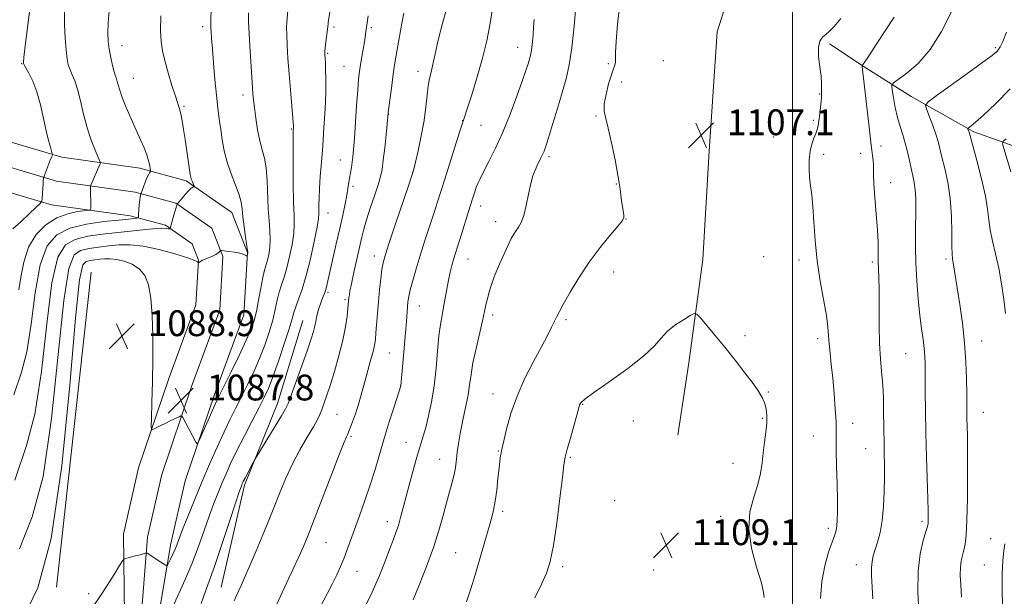
# Model space of a CAD drawing. Extents: x 2194800 to 2197700, y 302300 to 305200.
# Drawn here: x 2196761 to 2197066, y 304728 to 304907 of the extents above; entities that cross this region are included whole.
import ezdxf

# ---------------------------------------------------------------- set-up
doc = ezdxf.new("R2010")
doc.units = 0
doc.header["$MEASUREMENT"] = 0
for name, color, linetype, lineweight in [('BREAKLINE DTM HARD', 7, 'Continuous', 0), ('CONTOUR INDEX', 41, 'Continuous', 13), ('CONTOUR INTERMEDIATE', 44, 'Continuous', 0), ('GRID LINE', 7, 'Continuous', 0), ('SPOT ELEVATION', 7, 'Continuous', 0), ('SPOT ELEVATION DTM', 2, 'Continuous', 13)]:
    doc.layers.add(name, color=color, linetype=linetype, lineweight=lineweight)
doc.styles.add('Style-WORKING', font='WORKING.shx')

# ---------------------------------------------------------------- blocks, each defined once
blk = doc.blocks.new('SPOT')
at = {"layer": 'SPOT ELEVATION'}
for p, q in [((-3.910000000149012, -3.909999999974389), (3.819999999832362, 3.809999999997672)), ((-1.649999999906868, 3.770000000018626), (1.71999999973923, -3.929999999993015))]:
    blk.add_line(p, q, dxfattribs=at)

msp = doc.modelspace()

# ---------------------------------------------------------------- linework, layer by layer
at = {"layer": 'BREAKLINE DTM HARD', "extrusion": (-0.001917359791796408, -0.01749255137781765, 0.9998451552004056), "elevation": -8454.529760228936, "flags": 128}
msp.add_lwpolyline([(2150490.68512731, 542304.8153830303), (2150490.685127311, 542206.5049507254)], dxfattribs=at)
at = {"layer": 'BREAKLINE DTM HARD'}
for points in [[(2197019.963, 305000, 1109.132), (2197003.88, 304965.61, 1109.04), (2196988.32, 304939.84, 1108.46), (2196976.64, 304902.9, 1107.56), (2196974.21, 304865.96, 1107.09), (2196972.26, 304832.42, 1107.3), (2196967.88, 304800.33, 1108.67), (2196964.47, 304777.97, 1109.3)], [(2196680.77, 304900.29, 1064.84), (2196702.91, 304888.73, 1067), (2196723.25, 304879.74, 1069.21), (2196748.07, 304871.63, 1073.74), (2196773.69, 304864.03, 1078.53), (2196797.89, 304860.64, 1081.48), (2196812.24, 304856.77, 1083.74), (2196826.37, 304846.94, 1085.22), (2196831.19, 304834.53, 1085.96), (2196830.06, 304815.26, 1086.64), (2196820.95, 304790.5, 1087.54), (2196811.87, 304763.75, 1088.33), (2196807.49, 304744.32, 1089.43), (2196803.56, 304721.23, 1091.33), (2196802.6, 304697.41, 1093.7), (2196804.37, 304681.05, 1095.96), (2196813.91, 304666.29, 1097.7), (2196831.1, 304652.63, 1100.44), (2196849.15, 304649.92, 1104.07)], [(2197011.46, 304899.21, 1105.78), (2197021.87, 304892.27, 1103.95), (2197036.75, 304882.84, 1100.62), (2197056.1, 304871.92, 1097.72), (2197071.47, 304866.46, 1094.66), (2197089.33, 304861.01, 1091.49), (2197114.63, 304856.54, 1088.15), (2197139.43, 304850.08, 1084.61), (2197161.75, 304846.11, 1080.52), (2197179.11, 304840.65, 1077.35), (2197201.43, 304831.72, 1071.93), (2197220.77, 304822.29, 1065.8), (2197241.6, 304813.86, 1061.39), (2197260.45, 304807.9, 1058.49), (2197278.31, 304806.91, 1056.34), (2197292.2, 304808.39, 1054.41), (2197320.97, 304812.85, 1050.43), (2197339.32, 304814.34, 1047.69), (2197362.14, 304815.82, 1044.95)], [(2196677.3, 304893.64, 1065.04), (2196699.66, 304881.97, 1067.2), (2196720.56, 304872.73, 1069.41), (2196745.84, 304864.47, 1073.94), (2196772.09, 304856.68, 1078.73), (2196796.39, 304853.28, 1081.68), (2196809.03, 304849.87, 1083.94), (2196820.21, 304842.09, 1085.42), (2196823.61, 304833.34, 1086.16), (2196822.64, 304816.81, 1086.84), (2196813.88, 304793, 1087.74), (2196804.64, 304765.78, 1088.53), (2196800.26, 304746.33, 1089.63), (2196798.32, 304721.54, 1091.53), (2196797.34, 304697.23, 1093.9), (2196799.28, 304679.25, 1096.16), (2196809.97, 304662.72, 1097.9), (2196828.93, 304647.65, 1100.64), (2196848.37, 304644.73, 1104.27)], [(2196673.83, 304886.99, 1064.84), (2196696.41, 304875.21, 1067), (2196717.87, 304865.72, 1069.21), (2196743.61, 304857.31, 1073.74), (2196770.49, 304849.33, 1078.53), (2196794.89, 304845.92, 1081.48), (2196805.82, 304842.97, 1083.74), (2196814.05, 304837.24, 1085.22), (2196816.03, 304832.15, 1085.96), (2196815.22, 304818.36, 1086.64), (2196806.81, 304795.5, 1087.54), (2196797.41, 304767.81, 1088.33), (2196792.78, 304747.25, 1089.43), (2196793.08, 304721.85, 1091.33), (2196792.08, 304697.05, 1093.7), (2196794.19, 304677.45, 1095.96), (2196806.03, 304659.15, 1097.7), (2196826.76, 304642.67, 1100.44), (2196847.59, 304639.54, 1104.07)], [(2196823.01, 304730.84, 1095.13), (2196830.3, 304762.44, 1094.29), (2196840.51, 304787.72, 1093.4), (2196848.3, 304813.48, 1093.13)]]:
    msp.add_polyline3d(points, dxfattribs=at)
at = {"layer": 'CONTOUR INDEX', "flags": 128}
for points, elevation in [([(2196843.823, 304910.795), (2196843.405, 304905.867), (2196843.329, 304904.28), (2196843.343, 304902.028), (2196843.48, 304898.753), (2196843.732, 304894.611), (2196844.076, 304889.8850000001), (2196844.484, 304884.926), (2196845.384, 304874.791), (2196845.451, 304873.898), (2196845.457, 304873.53), (2196845.372, 304871.9671000001), (2196845.35, 304870.632), (2196845.336, 304867.5480000001), (2196845.338, 304862.2390000001), (2196845.375, 304855.8970000001), (2196845.47, 304850.132), (2196845.615, 304846.1120000001), (2196845.684, 304843.2399), (2196845.518, 304840.475), (2196845.011, 304837.0480000001), (2196844.252, 304833.28), (2196843.382, 304829.758), (2196842.523, 304826.914), (2196841.727, 304824.5370000001), (2196841.028, 304822.253), (2196840.429, 304819.742), (2196839.809, 304816.8810000001), (2196839.016, 304813.599), (2196837.931, 304809.867), (2196836.561, 304805.8260000001), (2196834.947, 304801.66), (2196833.14, 304797.5380000001), (2196831.244, 304793.5731), (2196829.376, 304789.8630000001), (2196827.608, 304786.422), (2196825.842, 304782.926), (2196823.938, 304778.9680000001), (2196821.795, 304774.2560000001), (2196819.482, 304768.963), (2196817.11, 304763.3750000001), (2196814.802, 304757.818), (2196812.741, 304752.7560000001), (2196811.123, 304748.6890000001), (2196809.372, 304744.1090000001), (2196808.774, 304742.621), (2196808.069, 304741.0430000001), (2196807.346, 304739.5150000001), (2196806.438, 304737.6730000001), (2196806.263, 304737.464), (2196806.093, 304737.5170000001), (2196805.786, 304737.694), (2196805.241, 304738.023), (2196804.366, 304738.574), (2196800.1279, 304741.333), (2196799.855, 304741.4570000001), (2196799.685, 304741.4191000001), (2196799.3999, 304741.306), (2196798.856, 304741.123), (2196797.924, 304740.8569000001), (2196796.5621, 304740.5100000001), (2196793.841, 304739.8590000001), (2196793.11, 304739.6190000001), (2196792.523, 304739.0100000001), (2196791.576, 304737.5090000001), (2196789.917, 304734.8), (2196787.788, 304731.3970000001), (2196785.584, 304728.018), (2196783.599, 304725.2000000001)], 1090), ([(2196906.929, 304909.441), (2196906.249, 304904.99), (2196905.282, 304900.1240000001), (2196903.971, 304894.748), (2196902.33, 304888.9340000001), (2196900.648, 304883.425), (2196896.898, 304871.8011), (2196892.289, 304857.213), (2196890.089, 304850.194), (2196889.017, 304846.882), (2196886.161, 304838.252), (2196884.68, 304833.6570000001), (2196883.392, 304829.4450000001), (2196882.357, 304825.823), (2196881.607, 304822.942), (2196881.152, 304820.8590000001), (2196880.904, 304819.247), (2196880.754, 304817.6800000001), (2196880.404, 304813.187), (2196880.12, 304809.6880000001), (2196878.6721, 304793.177), (2196876.5999, 304786.7220000001), (2196875.12, 304782.0330000001), (2196873.56, 304776.9500000001), (2196870.705, 304767.2860000001), (2196869.212, 304762.52), (2196867.553, 304757.659), (2196865.86, 304752.9460000001), (2196864.318, 304748.7110000001), (2196862.005, 304742.242), (2196861.031, 304739.655), (2196860.012, 304737.197), (2196858.831, 304734.6310000001), (2196857.374, 304731.715), (2196853.478, 304724.263)], 1100), ([(2196774.524, 304909.29), (2196774.567, 304905.2180000001), (2196774.743, 304900.9880000001), (2196775.005, 304897.273), (2196775.32, 304894.567), (2196775.717, 304892.6520000001), (2196776.237, 304891.1340000001), (2196776.909, 304889.6200000001), (2196777.701, 304887.7380000001), (2196778.566, 304885.1190000001), (2196779.473, 304881.5420000001), (2196780.461, 304877.383), (2196781.58, 304873.165), (2196782.839, 304869.361), (2196784.057, 304866.242), (2196785.52, 304862.8200000001), (2196785.649, 304862.2390000001), (2196785.505, 304861.7860000001), (2196782.637, 304855.382), (2196782.565, 304855.067), (2196782.563, 304854.632), (2196782.644, 304848.311), (2196782.582, 304847.8260000001), (2196782.127, 304847.6070000001), (2196778.606, 304847.198), (2196775.555, 304846.5530000001), (2196772.137, 304845.263), (2196768.743, 304843.1070000001), (2196765.71, 304840.066), (2196763.3589, 304836.166), (2196761.894, 304831.561), (2196761.043, 304826.909), (2196760.415, 304822.9930000001)], 1080), ([(2197052.299, 304727.692), (2197052.089, 304731.539), (2197051.952, 304734.5920000001), (2197051.97, 304737.014), (2197052.2, 304738.9770000001), (2197052.577, 304740.6730000001), (2197053.007, 304742.3030000001), (2197053.408, 304744.1690000001), (2197053.745, 304746.981), (2197053.993, 304751.551), (2197054.136, 304758.28), (2197054.191, 304765.9170000001), (2197054.182, 304772.7990000001), (2197054.135, 304777.6670000001), (2197054.072, 304780.867), (2197054.015, 304783.148), (2197053.978, 304785.2160000001), (2197053.9291, 304790.851), (2197053.873, 304795.273), (2197053.695, 304800.645), (2197053.292, 304806.5760000001), (2197052.607, 304812.66), (2197051.781, 304818.409), (2197049.741, 304831.3150000001), (2197049.534, 304832.557), (2197049.396, 304834.0270000001), (2197049.331, 304836.5430000001), (2197049.316, 304840.6539), (2197049.207, 304845.829), (2197048.829, 304851.2710000001), (2197048.08, 304856.2870000001), (2197047.139, 304860.617), (2197046.259, 304864.1120000001), (2197045.611, 304866.7340000001), (2197045.055, 304868.9060000001), (2197044.374, 304871.1670000001), (2197043.428, 304873.8680000001), (2197042.4, 304876.606), (2197041.554, 304878.7920000001), (2197041.217, 304880.0919000001), (2197041.968, 304881.198), (2197044.451, 304883.0581), (2197054.295, 304890.1250000001), (2197058.962, 304893.5100000001), (2197061.8, 304895.628), (2197063.166, 304896.762), (2197063.796, 304897.4670000001), (2197064.336, 304898.3091000001), (2197065.092, 304899.893), (2197066.279, 304902.833)], 1100)]:
    msp.add_lwpolyline(points, dxfattribs=dict(at, elevation=elevation))
at = {"layer": 'CONTOUR INTERMEDIATE', "flags": 128}
for points, elevation in [([(2196820.126, 304923.3750000001), (2196819.836, 304905.2500000001), (2196819.857, 304904.2601000001), (2196819.929, 304902.9390000001), (2196820.075, 304900.833), (2196820.321, 304897.623), (2196820.682, 304893.1790000001), (2196821.12, 304888.127), (2196821.583, 304883.279), (2196822.031, 304879.248), (2196822.466, 304875.844), (2196822.901, 304872.677), (2196823.368, 304869.4240000001), (2196823.985, 304866.0260000001), (2196824.89, 304862.4890000001), (2196826.144, 304858.8711), (2196827.491, 304855.426), (2196828.594, 304852.459), (2196829.218, 304850.1310000001), (2196829.525, 304848.0291), (2196829.778, 304845.5980000001), (2196830.171, 304842.5000000001), (2196830.632, 304839.263), (2196831.235, 304835.1610000001), (2196831.308, 304834.5930000001), (2196831.311, 304834.4830000001), (2196831.123, 304833.452), (2196831.053, 304833.447), (2196830.536, 304833.7391000001), (2196829.884, 304834.001), (2196828.782, 304834.2990000001), (2196827.185, 304834.6020000001), (2196825.444, 304834.872), (2196824.008, 304835.0750000001), (2196823.205, 304835.1780000001), (2196822.873, 304835.165), (2196822.726, 304835.0270000001), (2196822.512, 304834.7590000001), (2196822.1, 304834.3860000001), (2196821.392, 304833.9390000001), (2196820.349, 304833.4500000001), (2196818.083, 304832.501), (2196817.305, 304832.115), (2196816.798, 304831.8090000001), (2196816.259, 304831.4560000001), (2196815.998, 304831.349), (2196815.97, 304831.378), (2196815.934, 304831.4680000001), (2196815.76, 304831.664), (2196814.895, 304832.095), (2196812.684, 304832.9060000001), (2196808.745, 304834.1520000001), (2196803.817, 304835.5050000001), (2196798.914, 304836.5430000001), (2196794.82, 304836.9569), (2196791.388, 304836.8850000001), (2196788.2419, 304836.5810000001), (2196785.106, 304836.235), (2196782.122, 304835.8030000001), (2196779.536, 304835.176), (2196777.507, 304833.828), (2196775.852, 304829.5480000001), (2196774.303, 304819.7010000001), (2196772.6, 304802.942), (2196770.529, 304783.0650000001), (2196767.8859, 304765.149), (2196764.527, 304752.6761), (2196760.554, 304742.7340000001)], 1086), ([(2196857.763, 304915.6610000001), (2196856.205, 304905.797), (2196856.14, 304905.3030000001), (2196855.474, 304899.779), (2196855.271, 304897.997), (2196855.167, 304896.8520000001), (2196855.144, 304896.213), (2196855.163, 304895.816), (2196855.244, 304894.675), (2196855.316, 304893.3850000001), (2196855.409, 304891.275), (2196855.466, 304888.2160000001), (2196855.417, 304884.1040000001), (2196855.212, 304878.952), (2196854.887, 304873.248), (2196854.5, 304867.595), (2196854.1049, 304862.5011000001), (2196853.752, 304858.0970000001), (2196853.488, 304854.421), (2196853.347, 304851.492), (2196853.305, 304849.264), (2196853.339, 304846.518), (2196853.21, 304845.0530000001), (2196852.767, 304842.395), (2196851.8991, 304837.992), (2196850.7239, 304832.623), (2196849.418, 304827.3960000001), (2196848.143, 304823.203), (2196847.017, 304820.056), (2196846.149, 304817.7500000001), (2196845.566, 304815.97), (2196844.993, 304813.97), (2196844.0741, 304810.8970000001), (2196842.58, 304806.2390000001), (2196840.777, 304800.8620000001), (2196839.057, 304795.9780000001), (2196837.682, 304792.4299), (2196836.393, 304789.596), (2196834.804, 304786.4870000001), (2196832.657, 304782.393), (2196830.23, 304777.73), (2196827.928, 304773.194), (2196826.063, 304769.3200000001), (2196824.563, 304765.9930000001), (2196823.259, 304762.9390000001), (2196822, 304759.887), (2196820.707, 304756.589), (2196819.319, 304752.7990000001), (2196817.78, 304748.3570000001), (2196816.047, 304743.4380000001), (2196814.082, 304738.2990000001), (2196811.907, 304733.2180000001), (2196808.035, 304724.686)], 1092), ([(2196764.108, 304912.55), (2196763.149, 304904.9570000001), (2196762.38, 304898.6030000001), (2196761.959, 304894.985), (2196761.81, 304893.547), (2196761.798, 304893.2220000001), (2196761.837, 304893.073), (2196762.036, 304892.6840000001), (2196762.555, 304891.769), (2196763.4901, 304890.0910000001), (2196764.69, 304887.6020000001), (2196765.94, 304884.302), (2196767.063, 304880.2899), (2196768.036, 304876.066), (2196768.876, 304872.231), (2196769.59, 304869.2650000001), (2196770.159, 304867.175), (2196770.764, 304865.1560000001), (2196770.825, 304864.8680000001), (2196770.792, 304864.7391000001), (2196770.697, 304864.535), (2196770.5, 304864.0710000001), (2196770.1399, 304863.177), (2196768.206, 304858.1670000001), (2196768.096, 304857.851), (2196768.062, 304857.6850000001), (2196768.024, 304857.414), (2196767.9661, 304856.861), (2196767.8831, 304855.861), (2196767.584, 304851.306), (2196767.473, 304850.476), (2196767.011, 304849.764), (2196765.803, 304848.5600000001), (2196763.631, 304846.4780000001), (2196760.988, 304844.02), (2196758.544, 304841.914)], 1078), ([(2196788.3249, 304909.4321), (2196788.064, 304905.6580000001), (2196787.985, 304902.577), (2196788.091, 304899.975), (2196788.386, 304897.503), (2196788.8551, 304894.9290000001), (2196789.404, 304892.4790000001), (2196789.92, 304890.498), (2196790.316, 304889.209), (2196790.618, 304888.356), (2196790.8761, 304887.562), (2196791.161, 304886.4820000001), (2196791.622, 304884.887), (2196792.427, 304882.577), (2196793.676, 304879.4670000001), (2196795.195, 304875.9330000001), (2196796.739, 304872.4651), (2196798.099, 304869.4570000001), (2196799.212, 304866.921), (2196800.048, 304864.7739), (2196800.595, 304862.958), (2196800.913, 304861.514), (2196801.078, 304860.5110000001), (2196801.152, 304859.9670000001), (2196801.141, 304859.709), (2196801.034, 304859.5189), (2196800.822, 304859.193), (2196800.499, 304858.61), (2196800.058, 304857.6670000001), (2196799.514, 304856.3359000001), (2196798.963, 304854.9020000001), (2196798.126, 304852.611), (2196798.055, 304852.3360000001), (2196797.955, 304851.7820000001), (2196797.834, 304850.7920000001), (2196797.701, 304849.3100000001), (2196797.48, 304846.3140000001), (2196797.407, 304845.557), (2196797.246, 304845.2611000001), (2196796.861, 304845.175), (2196796.053, 304845.0791), (2196794.388, 304844.9), (2196791.369, 304844.596), (2196786.76, 304844.1090000001), (2196781.353, 304843.311), (2196776.2, 304842.051), (2196772.138, 304840.0590000001), (2196769.15, 304836.5650000001), (2196767.007, 304830.6780000001), (2196765.462, 304822.0220000001), (2196764.2049, 304812.2940000001), (2196762.905, 304803.7110000001), (2196761.237, 304797.444), (2196758.879, 304790.4820000001)], 1082), ([(2196892.792, 304910.04), (2196891.606, 304905.523), (2196890.498, 304901.121), (2196889.656, 304897.496), (2196889.0321, 304894.6309), (2196888.521, 304892.34), (2196888.04, 304890.404), (2196887.5919, 304888.486), (2196887.201, 304886.219), (2196886.864, 304883.301), (2196886.4649, 304879.6950000001), (2196885.864, 304875.4290000001), (2196884.985, 304870.6630000001), (2196884.014, 304866.0820000001), (2196883.204, 304862.5000000001), (2196882.686, 304860.3350000001), (2196882.118, 304858.42), (2196881.036, 304855.192), (2196876.934, 304843.069), (2196874.987, 304837.275), (2196873.787, 304833.596), (2196873.171, 304831.3250000001), (2196872.818, 304829.2490000001), (2196872.466, 304826.4190000001), (2196872.094, 304822.9510000001), (2196871.7411, 304819.226), (2196871.436, 304815.601), (2196870.9809, 304809.633), (2196870.802, 304807.6180000001), (2196870.544, 304805.8620000001), (2196870.083, 304803.8179), (2196869.346, 304801.1040000001), (2196868.458, 304797.9880000001), (2196867.592, 304794.903), (2196866.217, 304789.67), (2196865.4929, 304787.17), (2196864.621, 304784.54), (2196863.725, 304782.0540000001), (2196862.53, 304778.9020000001), (2196862.277, 304778.291), (2196861.8281, 304777.399), (2196861.147, 304775.8100000001), (2196859.703, 304772.181), (2196857.314, 304765.991), (2196851.86, 304751.784), (2196849.949, 304746.9180000001), (2196848.503, 304743.414), (2196847.098, 304740.219), (2196845.396, 304736.486), (2196838.893, 304722.4180000001)], 1098), ([(2196932.938, 304912.052), (2196932.339, 304904.6570000001), (2196931.64, 304897.914), (2196930.847, 304892.6880000001), (2196929.892, 304888.4), (2196928.689, 304884.111), (2196927.215, 304879.1880000001), (2196925.693, 304874.2170000001), (2196924.407, 304870.088), (2196923.561, 304867.441), (2196923.026, 304865.9110000001), (2196922.591, 304864.8810000001), (2196922.0881, 304863.84), (2196920.883, 304861.4571000001), (2196920.241, 304860.083), (2196919.584, 304858.327), (2196918.908, 304855.888), (2196918.211, 304852.6340000001), (2196917.487, 304849.1030000001), (2196916.7339, 304846.0000000001), (2196915.953, 304843.8480000001), (2196915.17, 304842.4340000001), (2196914.416, 304841.361), (2196913.696, 304840.2540000001), (2196912.907, 304838.834), (2196911.917, 304836.8410000001), (2196910.652, 304834.1250000001), (2196909.261, 304830.974), (2196907.949, 304827.7830000001), (2196906.881, 304824.8840000001), (2196906.066, 304822.3520000001), (2196905.476, 304820.2010000001), (2196905.053, 304818.34), (2196904.626, 304816.274), (2196903.997, 304813.4080000001), (2196901.966, 304804.758), (2196901.032, 304800.351), (2196900.428, 304796.7370000001), (2196899.998, 304793.578), (2196899.499, 304790.3100000001), (2196898.761, 304786.5431000001), (2196897.908, 304782.584), (2196897.139, 304778.9180000001), (2196896.604, 304775.914), (2196896.267, 304773.4940000001), (2196895.856, 304769.648), (2196895.603, 304767.8200000001), (2196895.191, 304765.7770000001), (2196894.554, 304763.3350000001), (2196893.731, 304760.4240000001), (2196892.793, 304756.998), (2196891.764, 304753.0110000001), (2196890.504, 304748.4009000001), (2196888.828, 304743.1020000001), (2196886.664, 304737.215), (2196884.388, 304731.4930000001), (2196882.487, 304726.856)], 1104), ([(2196946.472, 304911.6290000001), (2196945.802, 304905.2550000001), (2196945.3461, 304899.9510000001), (2196945.17, 304896.5150000001), (2196945.15, 304894.5750000001), (2196945.115, 304893.471), (2196944.92, 304892.579), (2196944.517, 304891.4230000001), (2196943.882, 304889.568), (2196943.0439, 304886.7650000001), (2196942.227, 304883.53), (2196941.706, 304880.567), (2196941.693, 304878.3080000001), (2196942.142, 304876.101), (2196942.941, 304873.023), (2196943.963, 304868.4869), (2196945.018, 304863.2641), (2196945.902, 304858.4620000001), (2196946.465, 304854.9240000001), (2196946.795, 304852.4340000001), (2196947.034, 304850.513), (2196947.291, 304848.784), (2196947.741, 304846.1470000001), (2196947.769, 304845.3860000001), (2196947.306, 304844.4940000001), (2196945.977, 304842.838), (2196943.554, 304839.952), (2196940.397, 304836.0480000001), (2196937.011, 304831.5060000001), (2196933.85, 304826.7390000001), (2196931.156, 304822.273), (2196929.114, 304818.666), (2196927.822, 304816.278), (2196927.007, 304814.6730000001), (2196926.305, 304813.2180000001), (2196925.39, 304811.349), (2196924.08, 304808.7820000001), (2196922.231, 304805.3040000001), (2196919.798, 304800.802), (2196917.128, 304795.579), (2196914.667, 304790.035), (2196912.769, 304784.6), (2196911.437, 304779.801), (2196910.581, 304776.1880000001), (2196909.871, 304773.078), (2196909.736, 304772.4070000001), (2196909.576, 304771.4790000001), (2196909.363, 304769.98), (2196909.094, 304767.671), (2196908.764, 304764.4610000001), (2196908.375, 304760.8430000001), (2196907.931, 304757.4560000001), (2196907.415, 304754.7110000001), (2196906.746, 304752.0980000001), (2196903.176, 304739.5801), (2196901.741, 304734.6510000001), (2196900.4, 304730.29), (2196899.046, 304726.323)], 1106), ([(2196804.412, 304907.8680000001), (2196804.295, 304903.3480000001), (2196804.432, 304899.8960000001), (2196804.865, 304897.035), (2196805.615, 304893.997), (2196806.663, 304890.263), (2196807.822, 304886.338), (2196808.867, 304882.976), (2196810.16, 304879.088), (2196810.584, 304877.4830000001), (2196810.998, 304875.356), (2196811.43, 304872.6819), (2196811.893, 304869.5650000001), (2196813.45, 304858.7340000001), (2196813.6069, 304857.845), (2196813.779, 304857.2450000001), (2196814.028, 304856.6020000001), (2196814.66, 304855.159), (2196814.654, 304855.0310000001), (2196814.514, 304854.952), (2196814.227, 304854.807), (2196813.747, 304854.459), (2196813.017, 304853.7650000001), (2196812.033, 304852.664), (2196810.993, 304851.4190000001), (2196809.447, 304849.508), (2196809.389, 304849.4051), (2196809.249, 304849.0210000001), (2196808.968, 304848.105), (2196808.523, 304846.5370000001), (2196807.266, 304841.996), (2196807.224, 304841.92), (2196807.1579, 304841.8690000001), (2196807.003, 304841.833), (2196806.696, 304841.855), (2196806.127, 304841.952), (2196804.994, 304842.0310000001), (2196802.943, 304841.9720000001), (2196799.746, 304841.692), (2196786.302, 304840.2170000001), (2196781.784, 304839.562), (2196777.868, 304838.6141000001), (2196774.822, 304836.944), (2196772.501, 304833.056), (2196770.655, 304825.1900000001), (2196769.031, 304812.4820000001), (2196767.367, 304797.6800000001), (2196765.396, 304784.4300000001), (2196762.8129, 304774.7280000001), (2196759.1641, 304763.9510000001)], 1084), ([(2196831.5589, 304908.801), (2196831.564, 304905.9660000001), (2196831.699, 304902.4120000001), (2196831.922, 304898.4510000001), (2196832.748, 304885.67), (2196832.897, 304883.7280000001), (2196833.084, 304881.824), (2196833.3659, 304879.4290000001), (2196833.789, 304876.2060000001), (2196834.3431, 304872.5829), (2196835.005, 304869.1780000001), (2196835.736, 304866.4010000001), (2196836.433, 304863.8090000001), (2196836.973, 304860.753), (2196837.28, 304856.7940000001), (2196837.624, 304848.0360000001), (2196837.8929, 304844.3570000001), (2196838.1579, 304841.258), (2196838.27, 304838.5550000001), (2196838.1231, 304836.105), (2196837.78, 304833.936), (2196837.346, 304832.121), (2196836.436, 304829.0169), (2196835.907, 304826.7560000001), (2196835.291, 304823.5129), (2196834.6241, 304819.791), (2196833.958, 304816.3009), (2196833.282, 304813.4950000001), (2196832.346, 304810.79), (2196830.836, 304807.3410000001), (2196828.598, 304802.645), (2196826.095, 304797.5490000001), (2196822.589, 304790.519), (2196821.693, 304788.671), (2196820.75, 304786.5930000001), (2196819.401, 304783.5261), (2196816.65, 304777.2010000001), (2196815.939, 304775.6310000001), (2196815.568, 304775.264), (2196815.218, 304775.7880000001), (2196813.08, 304779.9010000001), (2196811.198, 304783.3860000001), (2196810.914, 304783.833), (2196810.604, 304783.9010000001), (2196809.999, 304783.65), (2196807.478, 304782.4620000001), (2196805.8969, 304781.697), (2196804.369, 304780.9350000001), (2196802.081, 304779.762), (2196801.562, 304779.6300000001), (2196801.402, 304780.5060000001), (2196801.465, 304783.1400000001), (2196801.624, 304788.007), (2196801.794, 304794.474), (2196801.901, 304801.6340000001), (2196801.877, 304808.6620000001), (2196801.672, 304815.0650000001), (2196801.243, 304820.4340000001), (2196800.53, 304824.4770000001), (2196799.4159, 304827.3750000001), (2196797.765, 304829.4230000001), (2196795.531, 304830.882), (2196793.018, 304831.8540000001), (2196790.619, 304832.403), (2196788.63, 304832.6040000001), (2196786.963, 304832.569), (2196785.434, 304832.421), (2196783.91, 304832.253), (2196782.46, 304832.0430000001), (2196781.204, 304831.7380000001), (2196780.192, 304830.713), (2196779.204, 304826.039), (2196777.951, 304814.2129), (2196776.169, 304793.403), (2196773.692, 304768.4500000001), (2196770.376, 304745.867), (2196766.244, 304730.638), (2196761.968, 304721.626)], 1088), ([(2196868.581, 304907.9130000001), (2196867.766, 304902.1830000001), (2196867.499, 304900.476), (2196866.2051, 304892.7930000001), (2196865.878, 304890.596), (2196865.611, 304888.208), (2196865.335, 304884.844), (2196865.003, 304880.0430000001), (2196864.327, 304869.8210000001), (2196864.077, 304866.4390000001), (2196863.864, 304864.1960000001), (2196863.637, 304862.4950000001), (2196863.362, 304860.8470000001), (2196863.064, 304859.199), (2196862.789, 304857.6080000001), (2196862.306, 304854.3960000001), (2196861.948, 304852.306), (2196861.413, 304849.5820000001), (2196860.6851, 304846.1579), (2196859.763, 304842.0060000001), (2196858.677, 304837.2270000001), (2196855.626, 304823.889), (2196855.328, 304822.752), (2196855.02, 304821.8140000001), (2196854.668, 304820.888), (2196854.253, 304819.8410000001), (2196853.772, 304818.5820000001), (2196853.287, 304817.1880000001), (2196852.8761, 304815.7810000001), (2196852.586, 304814.4450000001), (2196852.353, 304813.1250000001), (2196852.082, 304811.7290000001), (2196851.67, 304810.1020000001), (2196850.965, 304807.8260000001), (2196849.805, 304804.4170000001), (2196848.132, 304799.6800000001), (2196846.301, 304794.567), (2196844.767, 304790.322), (2196843.812, 304787.769), (2196843.013, 304786.0630000001), (2196841.768, 304783.944), (2196834.083, 304771.4130000001), (2196833.503, 304770.427), (2196833.005, 304769.5050000001), (2196830.437, 304764.627), (2196829.893, 304763.556), (2196829.59, 304762.9211), (2196829.408, 304762.503), (2196829.197, 304761.9570000001), (2196828.672, 304760.422), (2196827.515, 304756.909), (2196825.554, 304750.8960000001), (2196823.193, 304743.7320000001), (2196820.983, 304737.2320000001), (2196819.329, 304732.6880000001), (2196818.061, 304729.302), (2196816.866, 304725.7500000001)], 1094), ([(2196879.662, 304908.655), (2196879.1031, 304906.1200000001), (2196878.5569, 304903.2650000001), (2196878.042, 304900.3050000001), (2196877.1649, 304895.1020000001), (2196876.775, 304892.691), (2196876.352, 304889.84), (2196875.871, 304886.301), (2196874.81, 304877.9450000001), (2196874.661, 304876.583), (2196874.118, 304871.1130000001), (2196873.689, 304866.9560000001), (2196873.26, 304863.1120000001), (2196872.874, 304860.307), (2196872.396, 304858.039), (2196871.645, 304855.496), (2196870.518, 304852.1130000001), (2196869.224, 304848.295), (2196868.046, 304844.694), (2196867.195, 304841.784), (2196866.58, 304839.3360000001), (2196864.203, 304828.828), (2196863.681, 304826.4), (2196863.258, 304824.327), (2196862.945, 304822.671), (2196862.744, 304821.464), (2196862.629, 304820.6109), (2196862.299, 304817.16), (2196862.041, 304814.7920000001), (2196861.562, 304811.508), (2196860.746, 304807.388), (2196859.538, 304802.606), (2196858.1339, 304797.713), (2196856.789, 304793.3570000001), (2196855.705, 304790.03), (2196854.8679, 304787.6130000001), (2196854.21, 304785.8300000001), (2196853.624, 304784.3721), (2196852.857, 304782.7770000001), (2196851.6179, 304780.5490000001), (2196849.729, 304777.3350000001), (2196847.449, 304773.3700000001), (2196845.147, 304769.0330000001), (2196843.086, 304764.5850000001), (2196841.105, 304759.819), (2196838.934, 304754.4130000001), (2196836.418, 304748.2610000001), (2196833.863, 304742.123), (2196831.6901, 304736.9779000001), (2196830.205, 304733.528), (2196829.243, 304731.366), (2196827.824, 304728.284), (2196827.082, 304726.639)], 1096), ([(2196919.941, 304906.746), (2196919.8, 304904.3470000001), (2196919.649, 304902.04), (2196919.481, 304899.899), (2196919.294, 304898.088), (2196919.084, 304896.704), (2196918.832, 304895.569), (2196918.513, 304894.4340000001), (2196918.082, 304893.0160000001), (2196917.393, 304890.8970000001), (2196916.275, 304887.6250000001), (2196914.62, 304882.9500000001), (2196912.564, 304877.437), (2196910.304, 304871.8540000001), (2196908.041, 304866.865), (2196905.981, 304862.7160000001), (2196904.3341, 304859.5511), (2196903.24, 304857.414), (2196902.554, 304855.9570000001), (2196902.063, 304854.7340000001), (2196901.572, 304853.334), (2196900.974, 304851.4790000001), (2196900.183, 304848.927), (2196897.009, 304838.605), (2196895.037, 304832.393), (2196894.4879, 304830.525), (2196893.938, 304828.4110000001), (2196893.407, 304825.9830000001), (2196892.91, 304823.2270000001), (2196892.4319, 304820.339), (2196891.951, 304817.566), (2196891.455, 304815.0210000001), (2196890.962, 304812.268), (2196890.497, 304808.7320000001), (2196890.067, 304804.0440000001), (2196889.596, 304798.645), (2196888.987, 304793.1780000001), (2196888.181, 304788.1960000001), (2196887.27, 304783.889), (2196886.3791, 304780.36), (2196885.591, 304777.577), (2196883.8761, 304771.8740000001), (2196882.713, 304767.8030000001), (2196881.453, 304763.236), (2196880.292, 304758.8790000001), (2196878.622, 304752.3740000001), (2196877.932, 304749.943), (2196877.189, 304747.7369), (2196876.31, 304745.398), (2196875.22, 304742.5370000001), (2196873.839, 304738.8540000001), (2196872.075, 304734.399), (2196869.834, 304729.3100000001), (2196867.124, 304723.829)], 1102), ([(2197008.671, 304727.3420000001), (2197009.026, 304732.616), (2197009.946, 304737.4840000001), (2197011.159, 304741.643), (2197013.045, 304747.007), (2197013.473, 304748.4950000001), (2197013.702, 304749.84), (2197013.839, 304751.545), (2197013.899, 304754.0440000001), (2197013.874, 304757.752), (2197013.77, 304762.8200000001), (2197013.641, 304768.3570000001), (2197013.552, 304773.2050000001), (2197013.542, 304776.5819), (2197013.457, 304782.1090000001), (2197013.215, 304786.1180000001), (2197012.852, 304790.833), (2197012.425, 304795.579), (2197011.993, 304799.7940000001), (2197011.61, 304803.3810000001), (2197011.33, 304806.3580000001), (2197011.163, 304808.86), (2197010.948, 304811.491), (2197010.478, 304814.969), (2197008.594, 304825.659), (2197007.654, 304831.985), (2197007.015, 304838.253), (2197006.6019, 304844.0090000001), (2197006.275, 304848.819), (2197005.923, 304852.4170000001), (2197005.5739, 304855.204), (2197005.287, 304857.751), (2197005.123, 304860.4880000001), (2197005.142, 304863.296), (2197005.404, 304865.9180000001), (2197005.929, 304868.1470000001), (2197006.58, 304869.9720000001), (2197007.183, 304871.4340000001), (2197007.607, 304872.6190000001), (2197007.896, 304873.811), (2197008.1411, 304875.3370000001), (2197008.407, 304877.3881), (2197008.665, 304879.5870000001), (2197008.865, 304881.416), (2197008.969, 304882.4959), (2197008.997, 304882.9990000001), (2197008.96, 304883.486), (2197008.948, 304883.8750000001), (2197008.965, 304884.5000000001), (2197009.0059, 304885.4720000001), (2197008.99, 304886.963), (2197008.815, 304889.1589), (2197008.44, 304892.1080000001), (2197008.08, 304895.3), (2197008.015, 304898.09), (2197008.445, 304899.998), (2197009.269, 304901.221), (2197010.308, 304902.127), (2197011.46, 304903.0970000001), (2197012.926, 304904.5759000001), (2197014.984, 304907.024)], 1106), ([(2197024.813, 304727.181), (2197024.454, 304734.4120000001), (2197024.434, 304736.899), (2197024.618, 304738.8140000001), (2197025.007, 304740.5050000001), (2197026.316, 304744.748), (2197027.079, 304747.7610000001), (2197027.732, 304751.4680000001), (2197028.167, 304755.8410000001), (2197028.402, 304760.492), (2197028.487, 304764.943), (2197028.473, 304768.8430000001), (2197028.405, 304772.367), (2197028.327, 304775.816), (2197028.274, 304779.4020000001), (2197028.204, 304786.2670000001), (2197028.149, 304789.145), (2197028.04, 304791.818), (2197027.842, 304794.594), (2197027.542, 304797.77), (2197027.217, 304801.5970000001), (2197026.969, 304806.312), (2197026.869, 304811.9600000001), (2197026.8429, 304822.985), (2197026.761, 304826.791), (2197026.553, 304831.99), (2197026.517, 304834.546), (2197026.463, 304837.6310000001), (2197026.29, 304841.569), (2197025.939, 304846.4680000001), (2197025.526, 304851.5550000001), (2197025.207, 304855.84), (2197025.093, 304858.6130000001), (2197025.096, 304860.2930000001), (2197025.081, 304861.5820000001), (2197024.949, 304863.0370000001), (2197024.7361, 304864.644), (2197024.512, 304866.2440000001), (2197024.319, 304867.827), (2197023.711, 304873.3540000001), (2197021.979, 304888.5210000001), (2197021.69, 304891.145), (2197021.589, 304892.1780000001), (2197021.58, 304892.394), (2197021.603, 304892.4820000001), (2197021.876, 304892.887), (2197023.052, 304894.6800000001), (2197026.079, 304899.317), (2197031.414, 304907.513)], 1104), ([(2197039.111, 304722.812), (2197038.795, 304729.394), (2197038.856, 304735.8360000001), (2197039.474, 304741.181), (2197040.393, 304745.2440000001), (2197041.247, 304748.035), (2197041.753, 304749.6520000001), (2197041.966, 304750.5480000001), (2197042.025, 304751.2670000001), (2197042.039, 304752.366), (2197042.008, 304754.47), (2197041.902, 304758.22), (2197041.473, 304771.0820000001), (2197041.268, 304778.534), (2197041.142, 304785.4930000001), (2197041.081, 304791.5430000001), (2197041.054, 304796.3790000001), (2197041.024, 304799.8540000001), (2197040.942, 304802.4570000001), (2197040.749, 304804.834), (2197040.41, 304807.556), (2197039.956, 304810.9020000001), (2197039.4409, 304815.074), (2197038.919, 304820.1520000001), (2197038.462, 304825.7230000001), (2197038.146, 304831.2521), (2197038.021, 304836.297), (2197038.034, 304840.7930000001), (2197038.163, 304848.2560000001), (2197038.144, 304851.29), (2197037.996, 304853.909), (2197037.6821, 304856.1840000001), (2197037.239, 304858.322), (2197036.722, 304860.566), (2197036.172, 304863.0860000001), (2197035.572, 304865.774), (2197034.89, 304868.4460000001), (2197034.114, 304870.991), (2197033.297, 304873.5580000001), (2197032.511, 304876.366), (2197031.822, 304879.503), (2197031.2679, 304882.5360000001), (2197030.879, 304884.903), (2197030.749, 304886.2540000001), (2197031.219, 304887.1), (2197032.691, 304888.1680000001), (2197035.403, 304890.089), (2197038.923, 304893.1209), (2197042.657, 304897.4311), (2197046.115, 304903.007), (2197049.231, 304909.1410000001)], 1102), ([(2197065.891, 304815.632), (2197065.427, 304820.073), (2197064.728, 304824.861), (2197063.849, 304829.633), (2197062.86, 304834.074), (2197061.916, 304838.078), (2197061.193, 304841.5870000001), (2197060.776, 304844.6740000001), (2197060.401, 304847.92), (2197059.713, 304852.0360000001), (2197058.492, 304857.398), (2197057.041, 304863.039), (2197054.6599, 304871.828), (2197054.314, 304872.764), (2197054.272, 304872.9240000001), (2197054.364, 304873.0590000001), (2197055.32, 304873.7770000001), (2197056.663, 304874.905), (2197059.1, 304877.099), (2197062.844, 304880.648), (2197067.366, 304885.2760000001)], 1098), ([(2197067.614, 304859.577), (2197065.486, 304866.4311), (2197065.012, 304868.1670000001), (2197065.177, 304869.0260000001), (2197066.122, 304869.7430000001)], 1096), ([(2196991.167, 304727.6271), (2196991.049, 304729.2120000001), (2196990.338, 304732.2100000001), (2196988.879, 304737.025), (2196987.298, 304742.9330000001), (2196986.417, 304748.9290000001), (2196986.8, 304754.2019), (2196987.992, 304758.714), (2196989.278, 304762.627), (2196990.1059, 304766.1041000001), (2196990.565, 304769.3310000001), (2196990.908, 304772.501), (2196991.32, 304775.735), (2196991.732, 304778.877), (2196992.01, 304781.7000000001), (2196992.043, 304784.0420000001), (2196991.825, 304785.998), (2196991.373, 304787.7290000001), (2196990.667, 304789.421), (2196989.535, 304791.378), (2196987.765, 304793.931), (2196985.239, 304797.29), (2196982.205, 304801.1690000001), (2196979.006, 304805.1619000001), (2196975.968, 304808.8810000001), (2196971.476, 304814.2870000001), (2196970.39, 304815.4720000001), (2196969.575, 304815.6610000001), (2196968.332, 304815.018), (2196966.189, 304813.7160000001), (2196963.575, 304811.97), (2196961.145, 304810.008), (2196959.277, 304807.9610000001), (2196957.23, 304805.5750000001), (2196953.9849, 304802.501), (2196948.952, 304798.5910000001), (2196943.25, 304794.5110000001), (2196938.429, 304791.1290000001), (2196935.646, 304789.084), (2196934.502, 304788.1011), (2196934.205, 304787.675), (2196934.066, 304787.291), (2196933.806, 304786.389), (2196931.182, 304777.0420000001), (2196930.215, 304773.5480000001), (2196929.6131, 304771.166), (2196929.204, 304768.784), (2196928.723, 304764.851), (2196927.969, 304758.389), (2196927.0111, 304750.714), (2196925.9831, 304743.715), (2196924.963, 304738.763), (2196923.791, 304735.1670000001), (2196922.252, 304731.7170000001), (2196920.217, 304727.4840000001)], 1108), ([(2197065.644, 304713.4110000001), (2197065.452, 304715.339), (2197065.314, 304718.219), (2197065.1191, 304723.1420000001), (2197064.941, 304729.175), (2197064.907, 304734.8790000001), (2197065.095, 304739.1350000001), (2197065.413, 304742.1040000001), (2197065.723, 304744.2710000001)], 1098)]:
    msp.add_lwpolyline(points, dxfattribs=dict(at, elevation=elevation))
at = {"layer": 'GRID LINE', "flags": 128}
msp.add_lwpolyline([(2197000, 305000), (2197000, 302500)], dxfattribs=at)
at = {"layer": 'SPOT ELEVATION DTM'}
for p in [(2196817.36, 304904.48, 1085.58), (2196857.98, 304904.45, 1092.3), (2196869.57, 304904.25, 1094.26), (2196792.37, 304898.59, 1082.65), (2196914.85, 304898.15, 1101.28), (2197062.84, 304898.02, 1100.21), (2196856.05, 304896.29, 1092.16), (2196761.27, 304893.06, 1077.92), (2196861.04, 304892.24, 1093.05), (2196942.94, 304893.08, 1105.8), (2196959.98, 304893.98, 1107.19), (2196795.8, 304888.54, 1082.8), (2196884.01, 304890.67, 1097.44), (2196947.11, 304887.39, 1106.43), (2196829.76, 304883.33, 1087.46), (2197008.39, 304883.68, 1106.08), (2196811.53, 304879.8, 1084.19), (2196874.88, 304877.33, 1096.03), (2196939.1, 304876.79, 1105.88), (2196897.88, 304875.42, 1099.97), (2196903.47, 304873.97, 1100.9), (2197006.43, 304875.49, 1106.19), (2196844.76, 304872.79, 1089.86), (2196994.05, 304870.33, 1106.86), (2197027.39, 304867.58, 1103.56), (2196924.56, 304864.22, 1104.29), (2197009.64, 304864.97, 1105.63), (2197021.05, 304865.25, 1104.5), (2196859.93, 304863.18, 1093.19), (2196882.43, 304859.62, 1097.98), (2196863.85, 304855.03, 1094.34), (2196945.45, 304855.81, 1105.96), (2197030.42, 304856.16, 1103.4), (2196903.36, 304848.93, 1102.61), (2196856.11, 304846.8, 1092.71), (2196908.09, 304844.12, 1103.44), (2196948.46, 304844.95, 1106.04), (2196870.52, 304833.44, 1097.42), (2196991, 304833.29, 1107.15), (2196899.52, 304832.52, 1102.83), (2197002.02, 304832.24, 1106.49), (2197024.72, 304831.62, 1104.3), (2197047.56, 304832.49, 1100.29), (2196944.61, 304828.45, 1106.72), (2196856.12, 304822.16, 1094.25), (2196861.4, 304819.93, 1095.75), (2196884.42, 304817.93, 1100.8), (2196907.12, 304815.2, 1104.4), (2196929.86, 304813.74, 1106.26), (2196985.23, 304808.75, 1107.6), (2197007.74, 304807.81, 1106.43), (2197058.52, 304807.1, 1099.26), (2196875.1, 304803.36, 1098.99), (2197035.05, 304803.22, 1102.93), (2196878.6, 304793.32, 1099.98), (2196907.25, 304790.64, 1105.37), (2196992.51, 304791.26, 1107.89), (2196935.04, 304787.49, 1108.09), (2196858.94, 304784.41, 1096.94), (2197059.05, 304784.97, 1099.21), (2196950.71, 304782.3, 1108.95), (2196990.59, 304783.15, 1108.15), (2197018.65, 304781.62, 1105.43), (2196863.22, 304777.57, 1098.22), (2196880.32, 304775.7, 1101.24), (2197006.39, 304777.67, 1106.85), (2196908.92, 304772.98, 1105.91), (2197022.62, 304773.73, 1104.88), (2196890.72, 304770.42, 1103.22), (2196931.2, 304771.08, 1108.17), (2196981.57, 304769.17, 1108.67), (2196944.89, 304757.63, 1108.78), (2196910.25, 304754.3, 1106.36), (2196874.51, 304751.16, 1101.4), (2196977.7, 304752.8, 1108.26), (2197040.05, 304751.22, 1102.33), (2196982.97, 304750.36, 1108.07), (2197011.09, 304749.07, 1106.38), (2197061.31, 304745.91, 1098.82), (2196855.49, 304744.66, 1098.91), (2196895.64, 304741.54, 1105.01), (2196865.12, 304735.73, 1100.78), (2196928.84, 304737.14, 1108.31), (2196957.02, 304736.19, 1109.6), (2197019.77, 304737.85, 1104.63), (2197059.38, 304737.68, 1098.87), (2196782.05, 304728.84, 1089.49)]:
    msp.add_point(p, dxfattribs=at)

# ---------------------------------------------------------------- block references
at = {"layer": 'SPOT ELEVATION'}
for p in [(2196971.668, 304870.897, 1107.106), (2196792.323, 304808.625, 1088.935), (2196810.59, 304788.698, 1087.835), (2196960.874, 304743.862, 1109.115)]:
    msp.add_blockref('SPOT', p, dxfattribs=at)

# ---------------------------------------------------------------- texts
at = {"layer": 'SPOT ELEVATION', "style": 'Style-WORKING'}
for s, p in [('1107.1', (2196979.668, 304870.897, 1107.106)), ('1088.9', (2196800.323, 304808.625, 1088.935)), ('1087.8', (2196818.59, 304788.698, 1087.835)), ('1109.1', (2196968.874, 304743.862, 1109.115))]:
    msp.add_text(s, height=8.000000000000002, dxfattribs=at).set_placement(p)

doc.saveas('drawing.dxf')
